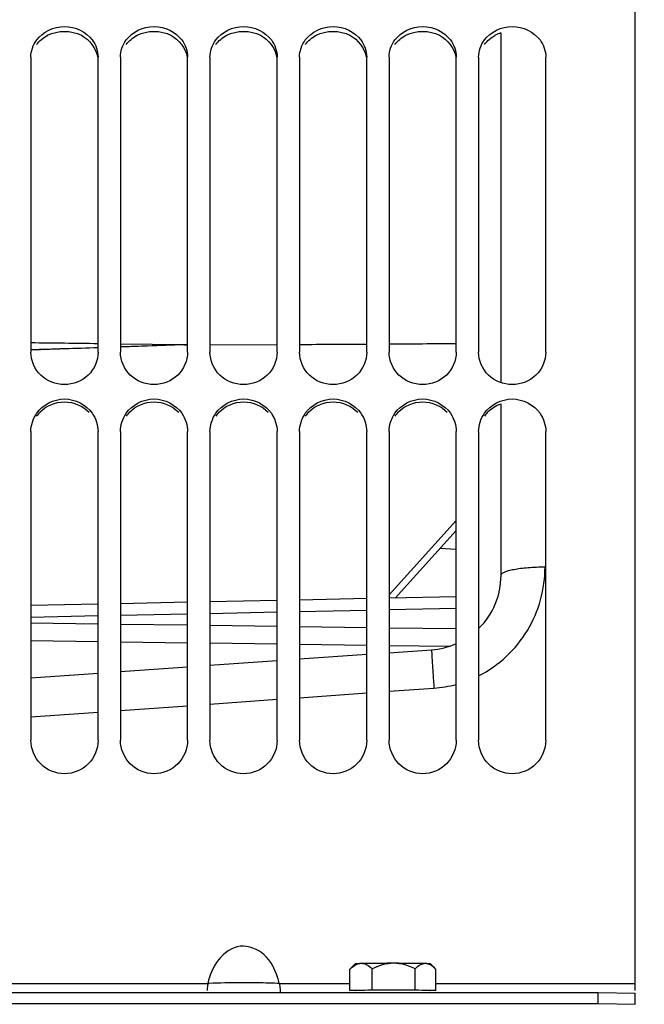
# Model space of a CAD drawing. Units: millimetres. Extents: x 0 to 594, y 0 to 420.
# Drawn here: x 128 to 149, y 245 to 278 of the extents above; entities that cross this region are included whole.
import ezdxf

# ---------------------------------------------------------------- set-up
doc = ezdxf.new("R2010")
doc.units = ezdxf.units.MM
doc.header["$LTSCALE"] = 32.67
doc.layers.get('0').update_dxf_attribs({"linetype": 'CONTINUOUS'})
doc.layers.add('AXES', color=7, linetype='CONTINUOUS')
doc.layers.add('SOLIDES', color=7, linetype='CONTINUOUS')
doc.styles.get("Standard").update_dxf_attribs({"font": 'txt', "width": 0.85})
doc.dimstyles.new('DIMSTYLE_1', dxfattribs={"dimtxt": 3.5, "dimasz": 3.5, "dimexe": 1.5, "dimexo": 1, "dimgap": 0.875, "dimtad": 1, "dimdec": 4, "dimlfac": 4, "dimtxsty": 'STANDARD', "dimblk": '_FILLED', "dimblk1": '_FILLED', "dimblk2": '_FILLED', "dimcen": 0.09, "dimclrt": 5, "dimadec": 0, "dimazin": 0, "dimtp": 0.8, "dimtm": 0.8, "dimtfac": 1, "dimtdec": 4, "dimtofl": 0, "dimtmove": 0, "dimatfit": 3, "dimldrblk": '_FILLED', "dimfxl": 1, "dimtolj": 1, "dimarcsym": 0})
doc.dimstyles.new('DIMSTYLE_2', dxfattribs={"dimtxt": 3.5, "dimasz": 3.5, "dimexe": 1.5, "dimexo": 1, "dimgap": 0.875, "dimtad": 1, "dimdec": 4, "dimlfac": 4, "dimtxsty": 'STANDARD', "dimblk": '_FILLED', "dimblk1": '_FILLED', "dimblk2": '_FILLED', "dimcen": 0.09, "dimclrt": 5, "dimadec": 0, "dimazin": 0, "dimtp": 0.0001, "dimtm": 0.0001, "dimtfac": 1, "dimtdec": 4, "dimtofl": 0, "dimtmove": 0, "dimatfit": 3, "dimldrblk": '_FILLED', "dimfxl": 1, "dimtolj": 1, "dimarcsym": 0})

# ---------------------------------------------------------------- blocks, each defined once
blk = doc.blocks.new('_FILLED')
at = {"color": 0, "linetype": 'BYBLOCK'}
blk.add_solid([(0, 0), (-1, 0.2143), (-1, -0.2143)], dxfattribs=at)
blk = doc.blocks.new('*D0')
at = {"color": 2, "linetype": 'CONTINUOUS'}
for p, q in [((102.27, 349.589), (102.27, 350.214)), ((213.073, 349.589), (213.073, 350.214)), ((102.27, 303.043), (102.27, 349.589)), ((213.073, 246.41), (213.073, 349.589)), ((102.27, 348.714), (157.671, 348.714)), ((213.073, 348.714), (157.671, 348.714))]:
    blk.add_line(p, q, dxfattribs=at)
at = {"color": 2, "linetype": 'CONTINUOUS', "xscale": 3.5, "yscale": 3.5, "zscale": 3.5, "rotation": 180}
blk.add_blockref('_FILLED', (102.27, 348.714), dxfattribs=at)
at = {"color": 2, "linetype": 'CONTINUOUS', "xscale": 3.5, "yscale": 3.5, "zscale": 3.5}
blk.add_blockref('_FILLED', (213.073, 348.714), dxfattribs=at)
at = {"color": 5, "linetype": 'CONTINUOUS', "insert": (157.671, 353.089), "char_height": 3.5, "width": 8.925, "attachment_point": 2, "line_spacing_factor": 0.9}
blk.add_mtext('Xg', dxfattribs=at)
blk = doc.blocks.new('*D16')
at = {"color": 2, "linetype": 'CONTINUOUS'}
for p, q in [((102.27, 303.043), (102.27, 394.622)), ((325.27, 244.659), (325.27, 394.622)), ((102.27, 393.122), (213.77, 393.122)), ((325.27, 393.122), (213.77, 393.122))]:
    blk.add_line(p, q, dxfattribs=at)
at = {"color": 2, "linetype": 'CONTINUOUS', "xscale": 3.5, "yscale": 3.5, "zscale": 3.5, "rotation": 180}
blk.add_blockref('_FILLED', (102.27, 393.122), dxfattribs=at)
at = {"color": 2, "linetype": 'CONTINUOUS', "xscale": 3.5, "yscale": 3.5, "zscale": 3.5}
blk.add_blockref('_FILLED', (325.27, 393.122), dxfattribs=at)
at = {"color": 5, "linetype": 'CONTINUOUS', "insert": (213.77, 397.497), "char_height": 3.5, "width": 13.3875, "attachment_point": 2, "line_spacing_factor": 0.9}
blk.add_mtext('892', dxfattribs=at)

msp = doc.modelspace()

# ---------------------------------------------------------------- linework, layer by layer
at = {"color": 7, "linetype": 'CONTINUOUS'}
for p, q in [((148.269695, 245.369488), (148.269695, 324.353253)), ((128.019695, 276.658442), (128.019695, 266.770049)), ((130.269695, 266.770049), (130.269695, 276.658442)), ((131.019695, 276.658442), (131.019695, 266.770049)), ((133.269695, 266.770049), (133.269695, 276.658442)), ((134.019695, 276.658442), (134.019695, 266.770049)), ((136.269695, 266.770049), (136.269695, 276.658442)), ((137.019695, 276.658442), (137.019695, 266.770049)), ((139.269695, 266.770049), (139.269695, 276.658442)), ((140.019695, 276.658442), (140.019695, 266.770049)), ((142.269695, 266.770049), (142.269695, 276.658442)), ((143.019695, 276.658442), (143.019695, 266.770049)), ((145.269695, 266.770049), (145.269695, 276.658442)), ((128.019695, 264.10896), (128.019695, 253.76002)), ((130.269695, 253.76002), (130.269695, 264.10896)), ((131.019695, 264.10896), (131.019695, 253.76002)), ((133.269695, 253.76002), (133.269695, 264.10896)), ((134.019695, 264.10896), (134.019695, 253.76002)), ((136.269695, 253.76002), (136.269695, 264.10896)), ((137.019695, 264.10896), (137.019695, 253.76002)), ((139.269695, 253.76002), (139.269695, 264.10896)), ((140.019695, 264.10896), (140.019695, 253.76002)), ((142.269695, 253.76002), (142.269695, 264.10896)), ((143.019695, 264.10896), (143.019695, 253.76002)), ((145.269695, 253.76002), (145.269695, 264.10896)), ((141.733133, 260.197086), (142.269695, 260.168966)), ((108.269695, 245.305932), (147.019695, 245.305932)), ((147.019695, 244.930978), (147.019695, 245.305932)), ((147.019695, 245.305932), (148.269695, 245.286309)), ((148.269695, 244.911355), (148.269695, 245.286309))]:
    msp.add_line(p, q, dxfattribs=at)
at = {"color": 9, "linetype": 'CONTINUOUS'}
for p, q in [((121.340066, 245.60828), (133.949323, 245.60828)), ((136.340066, 245.60828), (138.701742, 245.60828)), ((141.587648, 245.60828), (148.269695, 245.60828))]:
    msp.add_line(p, q, dxfattribs=at)
at = {"color": 3, "linetype": 'CONTINUOUS'}
for p, q in [((108.269695, 244.930978), (147.019695, 244.930978)), ((147.019695, 244.930978), (148.269695, 244.911355))]:
    msp.add_line(p, q, dxfattribs=at)
for centre, radius, start, end in [((144.142682, 276.31552), 1.214934, 107.9139677, 117.6362303), ((129.096158, 264.012682), 1.074525, 136.3598289, 145.3237223), ((132.096158, 264.012682), 1.074525, 136.3598289, 145.3237223), ((135.096158, 264.012682), 1.074525, 136.3598289, 145.3237223), ((138.096158, 264.012682), 1.074525, 136.3598289, 145.3237223), ((141.096158, 264.012682), 1.074525, 136.3598289, 145.3237223), ((144.096158, 264.012682), 1.074525, 136.3598289, 145.3237223)]:
    msp.add_arc(centre, radius, start, end, dxfattribs=at)
at = {"color": 7, "linetype": 'CONTINUOUS'}
for centre, radius, start, end in [((135.064003, 245.36876), 1.140123, 167.8727965, 171.3235168), ((134.134851, 245.134117), 2.255616, 12.1349245, 17.6802392), ((135.29022, 245.331045), 1.369445, 171.1914349, 178.3970354)]:
    msp.add_arc(centre, radius, start, end, dxfattribs=at)
at = {"color": 9, "linetype": 'CONTINUOUS'}
msp.add_arc((135.180706, 199.413768), 46.214121, 89.1217021, 89.5561151, dxfattribs=at)
at = {"color": 7, "linetype": 'CONTINUOUS'}
for points in [[(128.213193, 277.235357), (128.41718, 277.513805), (129.144695, 277.861561), (129.87221, 277.513805), (130.076196, 277.235357)], [(131.213193, 277.235357), (131.41718, 277.513805), (132.144695, 277.861561), (132.87221, 277.513805), (133.076196, 277.235357)], [(134.213193, 277.235357), (134.41718, 277.513805), (135.144695, 277.861561), (135.87221, 277.513805), (136.076196, 277.235357)], [(137.213193, 277.235357), (137.41718, 277.513805), (138.144695, 277.861561), (138.87221, 277.513805), (139.076196, 277.235357)], [(140.213193, 277.235357), (140.41718, 277.513805), (141.144695, 277.861561), (141.87221, 277.513805), (142.076196, 277.235357)], [(143.213193, 277.235357), (143.41718, 277.513805), (144.144695, 277.861561), (144.87221, 277.513805), (145.076196, 277.235357)], [(128.019695, 276.658442), (128.019695, 276.861276), (128.093325, 277.071733), (128.213193, 277.235357)], [(130.076196, 277.235357), (130.196065, 277.071733), (130.269695, 276.861276), (130.269695, 276.658442)], [(131.019695, 276.658442), (131.019695, 276.861276), (131.093325, 277.071733), (131.213193, 277.235357)], [(133.076196, 277.235357), (133.196065, 277.071733), (133.269695, 276.861276), (133.269695, 276.658442)], [(134.019695, 276.658442), (134.019695, 276.861276), (134.093325, 277.071733), (134.213193, 277.235357)], [(136.076196, 277.235357), (136.196065, 277.071733), (136.269695, 276.861276), (136.269695, 276.658442)], [(137.019695, 276.658442), (137.019695, 276.861276), (137.093325, 277.071733), (137.213193, 277.235357)], [(139.076196, 277.235357), (139.196065, 277.071733), (139.269695, 276.861276), (139.269695, 276.658442)], [(140.019695, 276.658442), (140.019695, 276.861276), (140.093325, 277.071733), (140.213193, 277.235357)], [(142.076196, 277.235357), (142.196065, 277.071733), (142.269695, 276.861276), (142.269695, 276.658442)], [(143.019695, 276.658442), (143.019695, 276.861276), (143.093325, 277.071733), (143.213193, 277.235357)], [(145.076196, 277.235357), (145.196065, 277.071733), (145.269695, 276.861276), (145.269695, 276.658442)], [(128.213193, 264.72051), (128.411701, 265.007939), (129.144695, 265.393275), (129.877689, 265.007939), (130.076196, 264.72051)], [(131.213193, 264.72051), (131.411701, 265.007939), (132.144695, 265.393275), (132.877689, 265.007939), (133.076196, 264.72051)], [(134.213193, 264.72051), (134.411701, 265.007939), (135.144695, 265.393275), (135.877689, 265.007939), (136.076196, 264.72051)], [(137.213193, 264.72051), (137.411701, 265.007939), (138.144695, 265.393275), (138.877689, 265.007939), (139.076196, 264.72051)], [(140.213193, 264.72051), (140.411701, 265.007939), (141.144695, 265.393275), (141.877689, 265.007939), (142.076196, 264.72051)], [(143.213193, 264.72051), (143.411701, 265.007939), (144.144695, 265.393275), (144.877689, 265.007939), (145.076196, 264.72051)], [(128.019695, 264.10896), (128.019695, 264.322771), (128.09169, 264.544578), (128.213193, 264.72051)], [(130.076196, 264.72051), (130.1977, 264.544578), (130.269695, 264.322771), (130.269695, 264.10896)], [(131.019695, 264.10896), (131.019695, 264.322771), (131.09169, 264.544578), (131.213193, 264.72051)], [(133.076196, 264.72051), (133.1977, 264.544578), (133.269695, 264.322771), (133.269695, 264.10896)], [(134.019695, 264.10896), (134.019695, 264.322771), (134.09169, 264.544578), (134.213193, 264.72051)], [(136.076196, 264.72051), (136.1977, 264.544578), (136.269695, 264.322771), (136.269695, 264.10896)], [(137.019695, 264.10896), (137.019695, 264.322771), (137.09169, 264.544578), (137.213193, 264.72051)], [(139.076196, 264.72051), (139.1977, 264.544578), (139.269695, 264.322771), (139.269695, 264.10896)], [(140.019695, 264.10896), (140.019695, 264.322771), (140.09169, 264.544578), (140.213193, 264.72051)], [(142.076196, 264.72051), (142.1977, 264.544578), (142.269695, 264.322771), (142.269695, 264.10896)], [(143.019695, 264.10896), (143.019695, 264.322771), (143.09169, 264.544578), (143.213193, 264.72051)], [(145.076196, 264.72051), (145.1977, 264.544578), (145.269695, 264.322771), (145.269695, 264.10896)]]:
    msp.add_open_spline(points, degree=3, dxfattribs=at)
at = {"color": 3, "linetype": 'CONTINUOUS'}
for points in [[(128.212491, 277.080262), (128.307413, 277.209539), (128.437103, 277.317332), (128.579127, 277.391843)], [(128.579127, 277.391843), (128.913011, 277.567012), (129.376378, 277.567012), (129.710263, 277.391843)], [(129.710263, 277.391843), (129.980568, 277.25003), (130.206932, 276.958424), (130.257143, 276.657335)], [(131.212491, 277.080262), (131.307413, 277.209539), (131.437103, 277.317332), (131.579127, 277.391843)], [(131.579127, 277.391843), (131.913011, 277.567012), (132.376378, 277.567012), (132.710263, 277.391843)], [(132.710263, 277.391843), (132.980568, 277.25003), (133.206932, 276.958424), (133.257143, 276.657335)], [(134.212491, 277.080262), (134.307413, 277.209539), (134.437103, 277.317332), (134.579127, 277.391843)], [(134.579127, 277.391843), (134.913011, 277.567012), (135.376378, 277.567012), (135.710263, 277.391843)], [(135.710263, 277.391843), (135.980568, 277.25003), (136.206932, 276.958424), (136.257143, 276.657335)], [(137.212491, 277.080262), (137.307413, 277.209539), (137.437103, 277.317332), (137.579127, 277.391843)], [(137.579127, 277.391843), (137.913011, 277.567012), (138.376378, 277.567012), (138.710263, 277.391843)], [(138.710263, 277.391843), (138.980568, 277.25003), (139.206932, 276.958424), (139.257143, 276.657335)], [(140.212491, 277.080262), (140.307413, 277.209539), (140.437103, 277.317332), (140.579127, 277.391843)], [(140.579127, 277.391843), (140.913011, 277.567012), (141.376378, 277.567012), (141.710263, 277.391843)], [(141.710263, 277.391843), (141.980568, 277.25003), (142.206932, 276.958424), (142.257143, 276.657335)], [(143.212491, 277.080262), (143.307413, 277.209539), (143.437103, 277.317332), (143.579127, 277.391843)], [(128.318537, 264.754241), (128.524926, 264.97045), (129.144695, 265.235312), (129.764463, 264.97045), (129.970852, 264.754241)], [(131.318537, 264.754241), (131.524926, 264.97045), (132.144695, 265.235312), (132.764463, 264.97045), (132.970852, 264.754241)], [(134.318537, 264.754241), (134.524926, 264.97045), (135.144695, 265.235312), (135.764463, 264.97045), (135.970852, 264.754241)], [(137.318537, 264.754241), (137.524926, 264.97045), (138.144695, 265.235312), (138.764463, 264.97045), (138.970852, 264.754241)], [(140.318537, 264.754241), (140.524926, 264.97045), (141.144695, 265.235312), (141.764463, 264.97045), (141.970852, 264.754241)], [(143.318537, 264.754241), (143.441228, 264.882769), (143.600953, 264.981508), (143.768982, 265.039291)]]:
    msp.add_open_spline(points, degree=3, dxfattribs=at)
at = {"color": 7, "linetype": 'CONTINUOUS'}
for points, knots in [([(130.269695, 266.770049), (130.269695, 266.491735), (130.015975, 265.907164), (129.144695, 265.571673), (128.273415, 265.907164), (128.019695, 266.491735), (128.019695, 266.770049)], [0, 0, 0, 0, 0.24676237, 0.5, 0.753237629, 1, 1, 1, 1]), ([(133.269695, 266.770049), (133.269695, 266.491735), (133.015975, 265.907164), (132.144695, 265.571673), (131.273415, 265.907164), (131.019695, 266.491735), (131.019695, 266.770049)], [0, 0, 0, 0, 0.24676237, 0.5, 0.753237629, 1, 1, 1, 1]), ([(136.269695, 266.770049), (136.269695, 266.491735), (136.015975, 265.907164), (135.144695, 265.571673), (134.273415, 265.907164), (134.019695, 266.491735), (134.019695, 266.770049)], [0, 0, 0, 0, 0.24676237, 0.5, 0.753237629, 1, 1, 1, 1]), ([(139.269695, 266.770049), (139.269695, 266.491735), (139.015975, 265.907164), (138.144695, 265.571673), (137.273415, 265.907164), (137.019695, 266.491735), (137.019695, 266.770049)], [0, 0, 0, 0, 0.24676237, 0.5, 0.753237629, 1, 1, 1, 1]), ([(142.269695, 266.770049), (142.269695, 266.491735), (142.015975, 265.907164), (141.144695, 265.571673), (140.273415, 265.907164), (140.019695, 266.491735), (140.019695, 266.770049)], [0, 0, 0, 0, 0.24676237, 0.5, 0.753237629, 1, 1, 1, 1]), ([(145.269695, 266.770049), (145.269695, 266.491735), (145.015975, 265.907164), (144.144695, 265.571673), (143.273415, 265.907164), (143.019695, 266.491735), (143.019695, 266.770049)], [0, 0, 0, 0, 0.24676237, 0.5, 0.753237629, 1, 1, 1, 1]), ([(130.269695, 253.76002), (130.269695, 253.473787), (130.025315, 252.877059), (129.144695, 252.518848), (128.264074, 252.877059), (128.019695, 253.473787), (128.019695, 253.76002)], [0, 0, 0, 0, 0.249704032, 0.5, 0.750295968, 1, 1, 1, 1]), ([(133.269695, 253.76002), (133.269695, 253.473787), (133.025315, 252.877059), (132.144695, 252.518848), (131.264074, 252.877059), (131.019695, 253.473787), (131.019695, 253.76002)], [0, 0, 0, 0, 0.249704032, 0.5, 0.750295968, 1, 1, 1, 1]), ([(136.269695, 253.76002), (136.269695, 253.473787), (136.025315, 252.877059), (135.144695, 252.518848), (134.264074, 252.877059), (134.019695, 253.473787), (134.019695, 253.76002)], [0, 0, 0, 0, 0.249704032, 0.5, 0.750295968, 1, 1, 1, 1]), ([(139.269695, 253.76002), (139.269695, 253.473787), (139.025315, 252.877059), (138.144695, 252.518848), (137.264074, 252.877059), (137.019695, 253.473787), (137.019695, 253.76002)], [0, 0, 0, 0, 0.249704032, 0.5, 0.750295968, 1, 1, 1, 1]), ([(142.269695, 253.76002), (142.269695, 253.473787), (142.025315, 252.877059), (141.144695, 252.518848), (140.264074, 252.877059), (140.019695, 253.473787), (140.019695, 253.76002)], [0, 0, 0, 0, 0.249704032, 0.5, 0.750295968, 1, 1, 1, 1]), ([(145.269695, 253.76002), (145.269695, 253.473787), (145.025315, 252.877059), (144.144695, 252.518848), (143.264074, 252.877059), (143.019695, 253.473787), (143.019695, 253.76002)], [0, 0, 0, 0, 0.249704032, 0.5, 0.750295968, 1, 1, 1, 1]), ([(136.283926, 245.819157), (136.195739, 246.095285), (135.927328, 246.632813), (135.012083, 247.012076), (134.22376, 246.441654), (134.01049, 245.892063), (133.949323, 245.60828)], [0, 0, 0, 0, 0.251914294, 0.499121888, 0.747709506, 1, 1, 1, 1]), ([(136.340066, 245.60828), (136.346313, 245.579392), (136.362978, 245.479006), (136.372092, 245.376569), (136.367195, 245.30447)], [0, 0, 0, 0, 0.290274951, 1, 1, 1, 1])]:
    msp.add_open_spline(points, degree=3, knots=knots, dxfattribs=at)
at = {"color": 9, "linetype": 'CONTINUOUS'}
for points, knots in [([(133.99532, 245.609834), (133.987027, 245.609428), (133.971701, 245.608735), (133.956362, 245.608326), (133.949323, 245.60828)], [0, 0, 0, 0, 0.541209969, 1, 1, 1, 1]), ([(135.538735, 245.626502), (135.368884, 245.627788), (134.854417, 245.628092), (134.339578, 245.626666), (133.99532, 245.609834)], [0, 0, 0, 0, 0.330121624, 1, 1, 1, 1]), ([(136.340066, 245.60828), (136.317565, 245.60843), (136.167355, 245.61724), (136.016983, 245.620521), (135.889103, 245.622459)], [0, 0, 0, 0, 0.149615025, 1, 1, 1, 1])]:
    msp.add_open_spline(points, degree=3, knots=knots, dxfattribs=at)
at = {"layer": 'AXES', "color": 7, "linetype": 'CONTINUOUS'}
for p, q in [((138.708499, 246.088416), (138.894849, 246.27472)), ((138.913254, 246.241192), (138.914851, 246.24198)), ((141.556495, 246.112805), (141.394541, 246.27472)), ((138.701742, 245.375071), (138.701742, 246.081608)), ((139.453476, 245.394414), (139.453476, 246.100951)), ((140.896429, 245.393866), (140.896429, 246.100403)), ((141.556573, 246.113149), (141.587648, 246.080511)), ((141.587648, 245.373974), (141.587648, 246.080511)), ((138.701742, 245.375071), (139.453476, 245.394414)), ((138.894551, 245.369522), (138.701742, 245.375071)), ((138.894964, 245.374523), (138.895061, 245.374998)), ((139.453476, 245.394414), (140.896429, 245.393866)), ((140.896429, 245.393866), (141.587648, 245.373974)), ((141.587648, 245.373974), (141.394837, 245.369013))]:
    msp.add_line(p, q, dxfattribs=at)
msp.add_arc((139.615653, 245.156016), 1.300751, 131.9905463, 134.6361589, dxfattribs=at)
for points, knots in [([(138.74544, 246.122806), (138.758783, 246.134795), (138.810799, 246.179388), (138.8679, 246.218702), (138.913254, 246.241192)], [0, 0, 0, 0, 0.261634022, 1, 1, 1, 1]), ([(138.894808, 246.27472), (138.895815, 246.275726), (138.900918, 246.276161), (138.910112, 246.277738), (138.92543, 246.278725), (138.956117, 246.280683), (139.007568, 246.282643), (139.052046, 246.283974), (139.077609, 246.284632)], [0, 0, 0, 0, 0.023301126, 0.076081405, 0.158750451, 0.271084743, 0.581418472, 1, 1, 1, 1]), ([(138.914851, 246.24198), (138.927963, 246.248426), (138.979482, 246.271129), (139.035912, 246.283559), (139.077609, 246.284632)], [0, 0, 0, 0, 0.259413244, 1, 1, 1, 1]), ([(139.077609, 246.284632), (139.233726, 246.288649), (139.599526, 246.292726), (139.965321, 246.294109), (140.174952, 246.294029)], [0, 0, 0, 0, 0.426923141, 1, 1, 1, 1]), ([(139.077609, 246.284632), (139.144242, 246.286346), (139.287342, 246.243281), (139.398345, 246.152454), (139.453476, 246.100951)], [0, 0, 0, 0, 0.469070516, 1, 1, 1, 1]), ([(139.453476, 246.100951), (139.565664, 246.157012), (139.798184, 246.254373), (140.049695, 246.294077), (140.174952, 246.294029)], [0, 0, 0, 0, 0.500315048, 1, 1, 1, 1]), ([(140.174952, 246.294029), (140.381883, 246.29395), (140.737591, 246.2923), (141.093312, 246.288089), (141.242038, 246.283809)], [0, 0, 0, 0, 0.581726328, 1, 1, 1, 1]), ([(140.174952, 246.294029), (140.300279, 246.293981), (140.551819, 246.25412), (140.784293, 246.156523), (140.896429, 246.100403)], [0, 0, 0, 0, 0.499864631, 1, 1, 1, 1]), ([(140.896429, 246.100403), (140.946654, 246.151391), (141.046615, 246.241115), (141.180476, 246.285581), (141.242038, 246.283809)], [0, 0, 0, 0, 0.537483376, 1, 1, 1, 1]), ([(141.242038, 246.283809), (141.263366, 246.283195), (141.300441, 246.281967), (141.343317, 246.280143), (141.368894, 246.278377), (141.381682, 246.277435), (141.389436, 246.276073), (141.393715, 246.275584), (141.394581, 246.27472)], [0, 0, 0, 0, 0.418337563, 0.727820605, 0.839978871, 0.922835927, 0.976011029, 1, 1, 1, 1]), ([(141.242038, 246.283809), (141.269532, 246.283018), (141.390519, 246.260606), (141.490297, 246.179119), (141.556501, 246.112828)], [0, 0, 0, 0, 0.226956512, 1, 1, 1, 1]), ([(138.895061, 245.374998), (138.899218, 245.377693), (138.917375, 245.377062), (138.951903, 245.381345), (139.008491, 245.382463), (139.052354, 245.384093), (139.077609, 245.384743)], [0, 0, 0, 0, 0.081240408, 0.277276405, 0.585722093, 1, 1, 1, 1]), ([(139.077609, 245.384743), (139.233724, 245.38876), (139.599524, 245.392837), (139.965318, 245.39422), (140.174952, 245.39414)], [0, 0, 0, 0, 0.426916783, 1, 1, 1, 1]), ([(140.174952, 245.39414), (140.381885, 245.394061), (140.737593, 245.392411), (141.093315, 245.3882), (141.242038, 245.38392)], [0, 0, 0, 0, 0.581732692, 1, 1, 1, 1]), ([(141.242038, 245.38392), (141.264011, 245.383288), (141.301857, 245.382026), (141.345807, 245.380155), (141.37101, 245.378317), (141.383905, 245.377345), (141.38989, 245.376005), (141.394682, 245.375434), (141.394692, 245.374522)], [0, 0, 0, 0, 0.430342265, 0.743713476, 0.854411025, 0.933894854, 0.982157856, 1, 1, 1, 1])]:
    msp.add_open_spline(points, degree=3, knots=knots, dxfattribs=at)
at = {"layer": 'SOLIDES', "color": 7, "linetype": 'CONTINUOUS'}
for p, q in [((143.769695, 265.750134), (143.769695, 277.469709)), ((134.019691, 267.016824), (136.269692, 267.027489)), ((130.269695, 266.916776), (128.019695, 266.841689)), ((133.141451, 267.012577), (131.019695, 266.9418)), ((133.141451, 267.012577), (133.269695, 267.013189)), ((143.769695, 259.288468), (143.769695, 265.037343)), ((140.227141, 258.52839), (142.269695, 260.791611)), ((136.269695, 258.44646), (134.019695, 258.399879)), ((139.269695, 258.508569), (137.019695, 258.461987)), ((142.269695, 258.570677), (140.019695, 258.524096)), ((130.269695, 258.322244), (128.019695, 258.275663)), ((133.269695, 258.384352), (131.019695, 258.337771)), ((140.019695, 256.694941), (141.44407, 256.794543)), ((137.019695, 256.485161), (139.269695, 256.642496)), ((131.019695, 256.0656), (133.269695, 256.222935)), ((134.019695, 256.27538), (136.269695, 256.432716)), ((128.019695, 255.855819), (130.269695, 256.013155))]:
    msp.add_line(p, q, dxfattribs=at)
at = {"layer": 'SOLIDES', "color": 9, "linetype": 'CONTINUOUS'}
for p, q in [((133.141451, 267.012577), (131.019695, 267.041092)), ((133.141451, 267.012577), (131.019694, 266.948716)), ((133.1427, 267.012593), (133.141451, 267.012577)), ((133.269695, 267.014293), (133.1427, 267.012593)), ((140.019695, 258.630699), (142.269695, 261.123774)), ((139.269695, 258.112582), (137.019695, 258.066001)), ((142.269695, 258.17469), (140.019695, 258.128109)), ((130.269695, 257.926257), (128.019695, 257.879676)), ((133.269695, 257.988366), (131.019695, 257.941784)), ((136.269695, 258.050474), (134.019695, 258.003893)), ((128.019695, 257.694848), (130.269695, 257.664598)), ((131.019695, 257.654515), (133.269695, 257.624264)), ((134.019695, 257.614181), (136.269695, 257.583931)), ((137.019695, 257.573847), (139.269695, 257.543597)), ((140.019695, 257.533514), (142.269695, 257.503264)), ((128.019695, 257.101909), (130.269695, 257.071659)), ((131.019695, 257.061575), (133.269695, 257.031325)), ((134.019695, 257.021242), (136.269695, 256.990992)), ((137.019695, 256.980908), (139.269695, 256.950658)), ((140.019695, 256.940575), (142.048995, 256.913292)), ((140.019694, 255.400661), (141.522542, 255.507692)), ((137.019695, 255.187), (139.269694, 255.347246)), ((131.019694, 254.759663), (133.269694, 254.919917)), ((134.019695, 254.973335), (136.269694, 255.133584)), ((128.019694, 254.545987), (130.269695, 254.706245))]:
    msp.add_line(p, q, dxfattribs=at)
for centre, radius, start, end in [((96.750966, 1362.681833), 1096.268325, 271.634462401, 271.752108511), ((141.24148, 259.438421), 3.940764, 274.0899002, 285.1261886)]:
    msp.add_arc(centre, radius, start, end, dxfattribs=at)
at = {"layer": 'SOLIDES', "color": 7, "linetype": 'CONTINUOUS'}
for start, end in [(314.4315118, 0.0003213), (273.9996434, 293.5797923)]:
    msp.add_arc((141.269695, 259.288454), 2.5, start, end, dxfattribs=at)
at = {"layer": 'SOLIDES', "color": 9, "linetype": 'CONTINUOUS'}
msp.add_open_spline([(130.269695, 267.051246), (129.5197, 267.06143), (128.769703, 267.071584), (128.019694, 267.080675)], degree=3, dxfattribs=at)
at = {"layer": 'SOLIDES', "color": 7, "linetype": 'CONTINUOUS'}
for points in [[(137.019705, 267.030667), (137.769709, 267.03377), (138.519715, 267.036803), (139.269713, 267.041155)], [(140.019679, 267.045974), (140.769666, 267.051226), (141.519645, 267.057503), (142.269637, 267.061926)]]:
    msp.add_open_spline(points, degree=3, dxfattribs=at)
at = {"layer": 'SOLIDES', "color": 9, "linetype": 'CONTINUOUS'}
for points, knots in [([(143.019896, 255.921735), (143.355719, 256.091355), (143.9811, 256.528474), (144.696242, 257.413864), (145.142671, 258.454757), (145.243513, 259.202863), (145.243516, 259.574082)], [0, 0, 0, 0, 0.25160136, 0.502278209, 0.751748948, 1, 1, 1, 1]), ([(143.769695, 259.288454), (143.769695, 259.309091), (143.792085, 259.342435), (143.835231, 259.373273), (143.907552, 259.411329), (144.030362, 259.452169), (144.211817, 259.493468), (144.432592, 259.527582), (144.780326, 259.563166), (145.054714, 259.573454), (145.243516, 259.574082)], [0, 0, 0, 0, 0.040160944, 0.068792589, 0.104542077, 0.198116497, 0.319918948, 0.466382589, 0.632571237, 1, 1, 1, 1]), ([(141.444086, 256.794545), (141.443559, 256.794508), (141.443853, 256.791442), (141.443232, 256.787888), (141.443549, 256.779855), (141.443743, 256.764309), (141.444911, 256.736951), (141.44677, 256.69598), (141.449516, 256.643692), (141.453013, 256.580727), (141.457279, 256.507507), (141.464284, 256.391177), (141.474685, 256.225206), (141.488951, 256.005241), (141.505105, 255.762749), (141.516576, 255.594374), (141.522542, 255.507692)], [0, 0, 0, 0, 0.001229268, 0.004732964, 0.010540124, 0.018645206, 0.041682498, 0.073667569, 0.114347713, 0.163398403, 0.220428347, 0.284983188, 0.434552732, 0.607341466, 0.797843609, 1, 1, 1, 1])]:
    msp.add_open_spline(points, degree=3, knots=knots, dxfattribs=at)

# ---------------------------------------------------------------- dimensions: what is measured, and where the dimension line sits
at = {"color": 2, "linetype": 'CONTINUOUS'}
dim = msp.add_linear_dim(base=(102.269695, 393.122358), p1=(325.269695, 243.659193), p2=(102.269695, 302.043376), angle=180, dimstyle='DIMSTYLE_2', dxfattribs=at)
dim.commit()
dim.dimension.update_dxf_attribs({"geometry": '*D16', "text_midpoint": (213.676726, 393.122358), "dimtype": 160})
dim = msp.add_linear_dim(base=(102.269695, 348.7143), p1=(213.07307, 245.410429), p2=(102.269695, 302.043376), angle=180, text='Xg', dimstyle='DIMSTYLE_1', dxfattribs=at)
dim.commit()
dim.dimension.update_dxf_attribs({"geometry": '*D0', "text_midpoint": (157.67138, 348.7143), "dimtype": 160})

doc.saveas('drawing.dxf')
